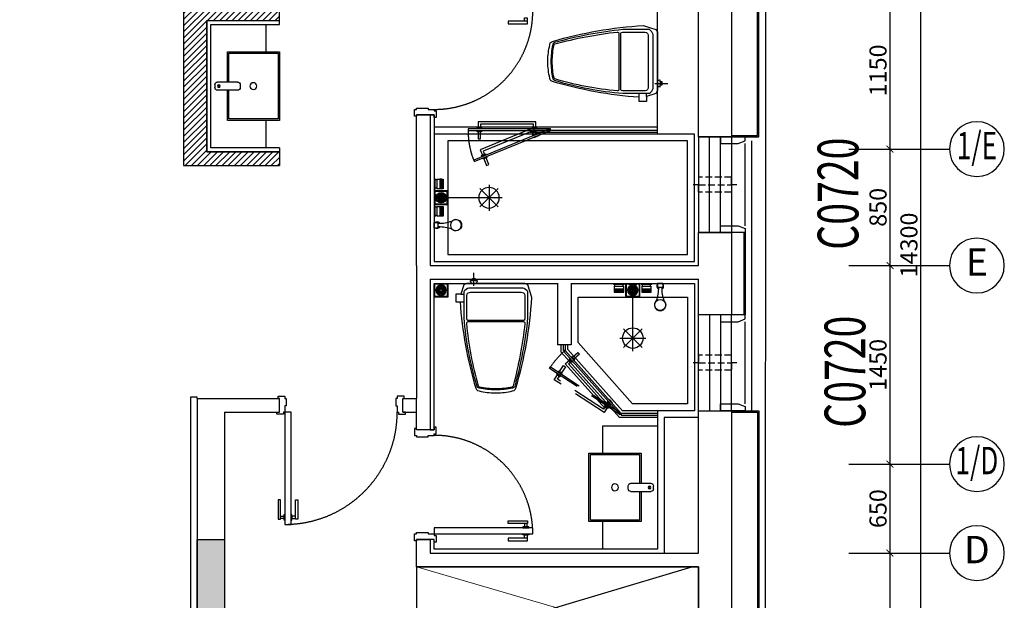
# Model space of a CAD drawing. Units: millimetres. Extents: x 74604 to 152110, y 98995 to 121566.
# Drawn here: x 84034 to 91223, y 109731 to 113970 of the extents above; entities that cross this region are included whole.
import ezdxf
from ezdxf.enums import TextEntityAlignment as Align

# ---------------------------------------------------------------- set-up
doc = ezdxf.new("R2010")
doc.units = ezdxf.units.MM
doc.header["$LTSCALE"] = 1000
doc.header["$PDMODE"] = 34
doc.linetypes.add('DASH', pattern=[0.35, 0.25, -0.1])
doc.linetypes.add('DASHED', pattern=[0.75, 0.5, -0.25])
doc.layers.get('0').update_dxf_attribs({"lineweight": 13})
doc.layers.get('Defpoints').update_dxf_attribs({"lineweight": 13})
for name, color, linetype in [('-铝板1', 7, 'Continuous'), ('-铝板2', 7, 'Continuous'), ('A-土建墙（含管井、立管）', 7, 'Continuous'), ('A-土建柱填充', 7, 'Continuous'), ('A-新隔墙', 7, 'Continuous'), ('A-窗', 7, 'Continuous'), ('A-轴号', 7, 'Continuous'), ('P-完成面', 7, 'Continuous'), ('P-平面高差', 7, 'Continuous'), ('P-洁具及配件（地坪图不显示）', 7, 'Continuous'), ('P-洁具及配件（地坪图显示）', 7, 'Continuous'), ('P-活动家具', 7, 'Continuous'), ('P-门', 7, 'Continuous'), ('P-门套', 7, 'Continuous'), ('W-尺寸', 7, 'Continuous'), ('WINDOW_TEXT', 7, 'Continuous'), ('空调洞', 7, 'Continuous'), ('银灰色铝板', 7, 'Continuous')]:
    doc.layers.add(name, color=color, linetype=linetype)
doc.layers.add('G-WALL', color=7, linetype='Continuous', lineweight=0)
doc.styles.add('_TCH_WINDOW', font='SIMPLEX', dxfattribs={"height": 3.5, "bigfont": 'GBCBIG'})
doc.styles.add('DIM', font='txt')
doc.styles.add('NAME-1', font='黑体.ttf')
doc.dimstyles.new('1-50', dxfattribs={"dimscale": 50, "dimtxt": 2.5, "dimasz": 1, "dimexe": 1, "dimexo": 1, "dimgap": 0.5, "dimtad": 1, "dimdec": 0, "dimzin": 0, "dimdsep": 46, "dimtxsty": 'DIM', "dimblk": 'ARCHTICK', "dimcen": 0.1, "dimclrd": 5, "dimclre": 5, "dimclrt": 35, "dimadec": 0, "dimazin": 3, "dimtfac": 1, "dimtdec": 0, "dimtix": 1, "dimtmove": 2, "dimatfit": 3, "dimldrblk": 'ARCHTICK', "dimfxl": 7, "dimfxlon": 1, "dimtolj": 1, "dimtzin": 0, "dimarcsym": 0})

# ---------------------------------------------------------------- blocks, each defined once
blk = doc.blocks.new('2#3#标准层改户型后', base_point=(1250842.8, -51175))
at = {"layer": 'A-土建柱填充'}
h = blk.add_hatch(color=256, dxfattribs=at)
h.dxf.hatch_style = 1
h.paths.add_polyline_path([(1254782.8, -49935), (1255442.8, -49935), (1255442.8, -49735), (1254742.8, -49735), (1254742.8, -46635), (1254542.8, -46635), (1254542.8, -50935), (1254042.8, -50935), (1254042.8, -51175), (1254782.8, -51175)])
blk.add_lwpolyline([(1254782.8, -49935), (1255442.8, -49935), (1255442.8, -49735), (1254742.8, -49735), (1254742.8, -46635), (1254542.8, -46635), (1254542.8, -50935), (1254042.8, -50935), (1254042.8, -51175), (1254782.8, -51175)], close=True, dxfattribs=at)
blk = doc.blocks.new('DR5I3IO')
blk.add_lwpolyline([(60, 50), (40, 100), (10, 100), (10, 50), (10, -80), (60, -80), (60, 50)])
blk = doc.blocks.new('_ArchTick')
at = {"color": 0, "linetype": 'ByBlock', "const_width": 0.15}
blk.add_lwpolyline([(-0.5, -0.5), (0.5, 0.5)], dxfattribs=at)
blk = doc.blocks.new('*D1518')
at = {"layer": 'Defpoints', "color": 0, "transparency": 16777216}
for p in [(90463.9, 119475.4), (90614.1, 119475.4), (90463.9, 105175.4)]:
    blk.add_point(p, dxfattribs=at)
at = {"layer": 'W-尺寸', "color": 5, "lineweight": -2, "transparency": 16777216}
for p, q in [((90513.9, 119475.4), (90664.1, 119475.4)), ((90614.1, 105175.4), (90614.1, 119475.4)), ((90513.9, 105175.4), (90664.1, 105175.4))]:
    blk.add_line(p, q, dxfattribs=at)
at = {"layer": 'W-尺寸', "color": 5, "lineweight": -2, "transparency": 16777216, "xscale": 50, "yscale": 50, "zscale": 50}
for p, rotation in [((90614.1, 119475.4), 90), ((90614.1, 105175.4), 270)]:
    blk.add_blockref('_ArchTick', p, dxfattribs=dict(at, rotation=rotation))
at = {"layer": 'W-尺寸', "color": 35, "transparency": 16777216, "insert": (90526.6, 112325.4), "char_height": 125, "attachment_point": 5, "rotation": 90, "style": 'DIM'}
blk.add_mtext('\\A1;14300', dxfattribs=at)
blk = doc.blocks.new('*D1521')
at = {"layer": 'Defpoints', "color": 0, "transparency": 16777216}
for p in [(90038.6, 110075.4), (90388.4, 110075.4), (90038.6, 106975.4)]:
    blk.add_point(p, dxfattribs=at)
at = {"layer": 'W-尺寸', "color": 5, "lineweight": -2, "transparency": 16777216}
for p, q in [((90088.6, 110075.4), (90438.4, 110075.4)), ((90388.4, 106975.4), (90388.4, 110075.4)), ((90088.6, 106975.4), (90438.4, 106975.4))]:
    blk.add_line(p, q, dxfattribs=at)
at = {"layer": 'W-尺寸', "color": 5, "lineweight": -2, "transparency": 16777216, "xscale": 50, "yscale": 50, "zscale": 50}
for p, rotation in [((90388.4, 110075.4), 90), ((90388.4, 106975.4), 270)]:
    blk.add_blockref('_ArchTick', p, dxfattribs=dict(at, rotation=rotation))
at = {"layer": 'W-尺寸', "color": 35, "transparency": 16777216, "insert": (90300.9, 108525.4), "char_height": 125, "attachment_point": 5, "rotation": 90, "style": 'DIM'}
blk.add_mtext('\\A1;3100', dxfattribs=at)
blk = doc.blocks.new('*D1522')
at = {"layer": 'Defpoints', "color": 0, "transparency": 16777216}
for p in [(90038.6, 110725.4), (90388.4, 110725.4), (90038.6, 110075.4)]:
    blk.add_point(p, dxfattribs=at)
at = {"layer": 'W-尺寸', "color": 5, "lineweight": -2, "transparency": 16777216}
for p, q in [((90088.6, 110725.4), (90438.4, 110725.4)), ((90388.4, 110075.4), (90388.4, 110725.4)), ((90088.6, 110075.4), (90438.4, 110075.4))]:
    blk.add_line(p, q, dxfattribs=at)
at = {"layer": 'W-尺寸', "color": 5, "lineweight": -2, "transparency": 16777216, "xscale": 50, "yscale": 50, "zscale": 50}
for p, rotation in [((90388.4, 110725.4), 90), ((90388.4, 110075.4), 270)]:
    blk.add_blockref('_ArchTick', p, dxfattribs=dict(at, rotation=rotation))
at = {"layer": 'W-尺寸', "color": 35, "transparency": 16777216, "insert": (90300.9, 110400.4), "char_height": 125, "attachment_point": 5, "rotation": 90, "style": 'DIM'}
blk.add_mtext('\\A1;650', dxfattribs=at)
blk = doc.blocks.new('*D1523')
at = {"layer": 'Defpoints', "color": 0, "transparency": 16777216}
for p in [(90038.6, 112175.4), (90388.4, 112175.4), (90038.6, 110725.4)]:
    blk.add_point(p, dxfattribs=at)
at = {"layer": 'W-尺寸', "color": 5, "lineweight": -2, "transparency": 16777216}
for p, q in [((90088.6, 112175.4), (90438.4, 112175.4)), ((90388.4, 110725.4), (90388.4, 112175.4)), ((90088.6, 110725.4), (90438.4, 110725.4))]:
    blk.add_line(p, q, dxfattribs=at)
at = {"layer": 'W-尺寸', "color": 5, "lineweight": -2, "transparency": 16777216, "xscale": 50, "yscale": 50, "zscale": 50}
for p, rotation in [((90388.4, 112175.4), 90), ((90388.4, 110725.4), 270)]:
    blk.add_blockref('_ArchTick', p, dxfattribs=dict(at, rotation=rotation))
at = {"layer": 'W-尺寸', "color": 35, "transparency": 16777216, "insert": (90300.9, 111450.4), "char_height": 125, "attachment_point": 5, "rotation": 90, "style": 'DIM'}
blk.add_mtext('\\A1;1450', dxfattribs=at)
blk = doc.blocks.new('*D1524')
at = {"layer": 'Defpoints', "color": 0, "transparency": 16777216}
for p in [(90038.6, 113025.4), (90388.4, 113025.4), (90038.6, 112175.4)]:
    blk.add_point(p, dxfattribs=at)
at = {"layer": 'W-尺寸', "color": 5, "lineweight": -2, "transparency": 16777216}
for p, q in [((90088.6, 113025.4), (90438.4, 113025.4)), ((90388.4, 112175.4), (90388.4, 113025.4)), ((90088.6, 112175.4), (90438.4, 112175.4))]:
    blk.add_line(p, q, dxfattribs=at)
at = {"layer": 'W-尺寸', "color": 5, "lineweight": -2, "transparency": 16777216, "xscale": 50, "yscale": 50, "zscale": 50}
for p, rotation in [((90388.4, 113025.4), 90), ((90388.4, 112175.4), 270)]:
    blk.add_blockref('_ArchTick', p, dxfattribs=dict(at, rotation=rotation))
at = {"layer": 'W-尺寸', "color": 35, "transparency": 16777216, "insert": (90300.9, 112600.4), "char_height": 125, "attachment_point": 5, "rotation": 90, "style": 'DIM'}
blk.add_mtext('\\A1;850', dxfattribs=at)
blk = doc.blocks.new('*D1525')
at = {"layer": 'Defpoints', "color": 0, "transparency": 16777216}
for p in [(90038.6, 114175.4), (90388.4, 114175.4), (90038.6, 113025.4)]:
    blk.add_point(p, dxfattribs=at)
at = {"layer": 'W-尺寸', "color": 5, "lineweight": -2, "transparency": 16777216}
for p, q in [((90088.6, 114175.4), (90438.4, 114175.4)), ((90388.4, 113025.4), (90388.4, 114175.4)), ((90088.6, 113025.4), (90438.4, 113025.4))]:
    blk.add_line(p, q, dxfattribs=at)
at = {"layer": 'W-尺寸', "color": 5, "lineweight": -2, "transparency": 16777216, "xscale": 50, "yscale": 50, "zscale": 50}
for p, rotation in [((90388.4, 114175.4), 90), ((90388.4, 113025.4), 270)]:
    blk.add_blockref('_ArchTick', p, dxfattribs=dict(at, rotation=rotation))
at = {"layer": 'W-尺寸', "color": 35, "transparency": 16777216, "insert": (90300.9, 113600.4), "char_height": 125, "attachment_point": 5, "rotation": 90, "style": 'DIM'}
blk.add_mtext('\\A1;1150', dxfattribs=at)
blk = doc.blocks.new('$WINLIB2D$00000001')
at = {"color": 0}
for points in [[(-0.5, 0.5), (-0.5, -0.5)], [(-0.5, 0.5), (0.5, 0.5)], [(0.5, -0.5), (0.5, 0.5)], [(0.5, 0.167), (-0.5, 0.167)], [(0.5, -0.167), (-0.5, -0.167)], [(-0.5, -0.5), (0.5, -0.5)]]:
    blk.add_lwpolyline(points, dxfattribs=at)
blk = doc.blocks.new('轴号')
at = {"color": 4}
blk.add_circle((4, 0), 4, dxfattribs=at)
at = {"color": 2, "style": 'NAME-1'}
blk.add_attdef('1', text='', height=4, dxfattribs=at).set_placement((4, 0), align=Align.MIDDLE)
blk = doc.blocks.new('LHS-P01')
h = blk.add_hatch()
h.set_pattern_fill('_USER,_O', color=251, scale=5, pattern_type=0)
h.set_pattern_definition([(0, (-163122.16, -44274.9574), (0, 5), [])])
h.paths.add_polyline_path([(-55, 65), (-40, 65), (-40, 135), (-55, 135)])
h = blk.add_hatch()
h.set_pattern_fill('_USER,_O', color=251, scale=5, pattern_type=0)
h.set_pattern_definition([(0, (-163122.16, -44474.9574), (0, 5), [])])
h.paths.add_polyline_path([(-55, -135), (-40, -135), (-40, -65), (-55, -65)])
at = {"color": 251, "ltscale": 0.1}
for p, q in [((-400, 95), (-400, -95)), ((-332.8, -67.2), (-467.2, 67.2)), ((-467.2, -67.2), (-332.8, 67.2))]:
    blk.add_line(p, q, dxfattribs=at)
for p, q in [((-65, 135), (-65, 65)), ((-20, 135), (-65, 135)), ((-20, 135), (-20, 65)), ((-20, 130), (-5, 130)), ((-5, 140), (0, 140)), ((-5, 140), (-5, 60)), ((-65, 65), (-20, 65)), ((-5, 20), (-55, 20)), ((-55, 20), (-55, -20)), ((-20, 70), (-5, 70)), ((-5, 60), (0, 60)), ((-5, 30), (0, 30)), ((-5, 30), (-5, -30)), ((-65, -65), (-65, -135)), ((-20, -65), (-65, -65)), ((-5, -20), (-55, -20)), ((-20, -65), (-20, -135)), ((-20, -70), (-5, -70)), ((-5, -30), (0, -30)), ((-5, -60), (0, -60)), ((-5, -60), (-5, -140)), ((-65, -135), (-20, -135)), ((-20, -130), (-5, -130)), ((-5, -140), (0, -140)), ((0, -220), (0, -180))]:
    blk.add_line(p, q)
at = {"color": 251}
for p, q in [((-55, 135), (-55, 65)), ((-40, 135), (-40, 65)), ((-55, -65), (-55, -135)), ((-40, -65), (-40, -135)), ((-30, -220), (-30, -180)), ((0, -180), (-30, -180)), ((0, -220), (-30, -220))]:
    blk.add_line(p, q, dxfattribs=at)
at = {"ltscale": 0.1}
blk.add_line((-495, 0), (0, 0), dxfattribs=at)
at = {"color": 251}
blk.add_lwpolyline([(-55, 2.5), (-55, -2.5), (-25, -2.5), (-25, 2.5)], close=True, dxfattribs=at)
blk.add_lwpolyline([(-30, -187, -0.07598), (-127.6, -171, 2.49511), (-127.6, -229, -0.07598), (-30, -213)], format="xyb")
at = {"ltscale": 0.1}
blk.add_circle((-400, 0), 75, dxfattribs=at)
at = {"color": 251}
blk.add_circle((-158, -200), 40, dxfattribs=at)
for start, end in [(53.1301, 147.92733), (212.07267, 306.8699)]:
    blk.add_arc((-20, -200), 25, start, end)
blk = doc.blocks.new('A$C16732B81')
at = {"layer": 'P-洁具及配件（地坪图显示）'}
for p, q in [((-480, -194), (-480, -48.6)), ((-460, -28.6), (-440, -28.6)), ((-420, -194), (-420, -48.6)), ((-460, -214), (-440, -214))]:
    blk.add_line(p, q, dxfattribs=at)
for points in [[(-200, -400), (0, -400), (0, 0), (-900, 0), (-900, -400), (-700, -400)], [(-480, -120), (-700, -120), (-700, -500), (-200, -500), (-200, -120), (-420, -120)], [(-480, -130), (-690, -130), (-690, -490), (-210, -490), (-210, -130), (-420, -130)]]:
    blk.add_lwpolyline(points, dxfattribs=at)
for centre, radius in [((-450, -58.6), 10), ((-450, -58.6), 5), ((-450, -310), 25)]:
    blk.add_circle(centre, radius, dxfattribs=at)
for centre, start, end in [((-460, -48.6), 90, 180), ((-440, -48.6), 0, 90), ((-460, -194), 180, 270), ((-440, -194), 270, 0)]:
    blk.add_arc(centre, 20, start, end, dxfattribs=at)
blk = doc.blocks.new('A$C38F8253B')
at = {"color": 251}
for p, q in [((-160, -19.1), (-160, 76.7)), ((-149.8, 20), (-170.2, 20)), ((-150, 23.3), (-170, 25)), ((-149.8, 31.5), (-169.9, 31.7)), ((-149.9, 29.5), (-169.9, 29.7)), ((-169.9, 28), (-149.6, 26.9)), ((-150.2, 21.1), (-169.5, 21.5)), ((-261.4, -134.5), (-232.2, -134.5)), ((-254.7, -79.5), (-232.2, -79.5))]:
    blk.add_line(p, q, dxfattribs=at)
blk.add_lwpolyline([(233.5, -11.1), (212.8, 0), (0, 0), (-212.8, 0), (-233.5, -11.1), (-254.7, -79.5), (-292.2, -79.5), (-292.2, -134.5), (-261.4, -134.5, 0.055284), (-146.1, -766.6, 0.172572), (-135, -782.5, 0.053902), (-20.6, -800), (0, -800), (20.6, -800, 0.053902), (135, -782.5, 0.172572), (146.1, -766.6, 0.05795), (262, -103.3)], format="xyb", close=True)
for points in [[(-173.4, 0, -0.281434), (-184.3, 20), (-184.3, 20), (-170.2, 20), (-170.2, 34.1), (-149.8, 34.1), (-149.8, 20), (-135.7, 20, -0.281434), (-146.6, 0)], [(-232.2, -59.2, -0.209294), (-196.8, -32.4), (196.8, -32.4, -0.209294), (232.2, -59.2), (232.2, -251.8, -0.043144), (137.6, -751.1, -0.266533), (122.6, -764.5, -0.055623), (0, -778, -0.055623), (-122.6, -764.5, -0.264903), (-137.5, -751.2, -0.053683), (-232.2, -251.7), (-232.2, -59.2)]]:
    blk.add_lwpolyline(points, format="xyb", dxfattribs=at)
for points in [[(-215, -256.4, 0.359288), (-205.5, -268), (205.5, -268, 0.359288), (215, -256.4), (215, -89.6, 0.367505), (184.9, -67.1), (-184.9, -67.1, 0.367505), (-215, -89.6)], [(-120.5, -754.7, 0.055659), (0, -768, 0.055659), (120.5, -754.7, 0.262781), (128, -748.1, 0.039522), (214.9, -293.3, 0.448495), (205, -282.1), (-205, -282.1, 0.443207), (-215, -293.1, 0.049237), (-128, -748.1, 0.262781)]]:
    blk.add_lwpolyline(points, format="xyb", close=True, dxfattribs=at)
blk = doc.blocks.new('A$C7B681CE3')
for points in [[(542.9, 20), (542.9, 72), (525.7, 72), (525.7, 20)], [(107.1, -8), (107.1, -51.5), (542.9, -51.5), (542.9, -8)], [(124.3, -8), (124.3, -34.3), (525.7, -34.3), (525.7, -8)]]:
    blk.add_lwpolyline(points)
at = {"color": 251, "linetype": 'DASHED', "ltscale": 0.5}
for points in [[(-1.6, 0.2), (593.5, -159.2), (596.6, -147.6), (1.6, 11.8)], [(125, -33.7), (122.9, -41.5), (93.4, -33.6), (95.5, -25.8)], [(129.1, -18.2), (128.1, -22.1), (98.6, -14.2), (99.6, -10.3)], [(529.3, -142), (527.2, -149.8), (497.7, -141.9), (499.8, -134.1)], [(534.5, -122.7), (532.4, -130.4), (502.9, -122.5), (505, -114.8)]]:
    blk.add_lwpolyline(points, close=True, dxfattribs=at)
for points in [[(0, 0), (615.7, 0), (615.7, 12), (0, 12)], [(131, 16), (131, 12), (100.4, 12), (100.4, 16)], [(549.6, 20), (549.6, 12), (519, 12), (519, 20)], [(131, 0), (131, -8), (100.4, -8), (100.4, 0)], [(549.6, 0), (549.6, -8), (519, -8), (519, 0)]]:
    blk.add_lwpolyline(points, close=True)
at = {"color": 251, "linetype": 'DASHED'}
for points in [[(519, 16), (549.6, 16)], [(100.4, -4), (131, -4)], [(107.1, -8), (124.3, -8)], [(519, -4), (549.6, -4)], [(542.9, -8), (525.7, -8)]]:
    blk.add_lwpolyline(points, dxfattribs=at)
at = {"color": 251, "linetype": 'DASHED', "ltscale": 0.5}
for points in [[(99.8, -35.3), (88.6, -77.2), (509.5, -190), (520.7, -148.1)], [(94.4, -29.7), (123.9, -37.6)], [(99.8, -35.3), (116.4, -39.7)], [(116.4, -39.7), (109.6, -65.1), (497.4, -169), (504.2, -143.6)], [(528, -120.9), (541.4, -70.8), (524.9, -66.3), (511.4, -116.5)], [(498.7, -138), (528.3, -145.9)], [(503.9, -118.7), (533.4, -126.6)], [(520.7, -148.1), (504.2, -143.6)]]:
    blk.add_lwpolyline(points, dxfattribs=at)
blk.add_arc((32.5, 0.5), 583.2, 344.70499, 0.54232, dxfattribs=at)
blk = doc.blocks.new('地漏-01')
at = {"color": 251}
for p, q in [((-10, 0), (-40, 0)), ((-9.5, 3.1), (-38, 12.4)), ((-8.1, 5.9), (-32.4, 23.5)), ((-5.9, 8.1), (-23.5, 32.4)), ((-3.1, 9.5), (-12.4, 38)), ((0, 10), (0, 40)), ((3.1, 9.5), (12.4, 38)), ((5.9, 8.1), (23.5, 32.4)), ((8.1, 5.9), (32.4, 23.5)), ((9.5, 3.1), (38, 12.4)), ((10, 0), (40, 0)), ((-9.5, -3.1), (-38, -12.4)), ((-8.1, -5.9), (-32.4, -23.5)), ((-5.9, -8.1), (-23.5, -32.4)), ((-3.1, -9.5), (-12.4, -38)), ((0, -10), (0, -40)), ((3.1, -9.5), (12.4, -38)), ((5.9, -8.1), (23.5, -32.4)), ((8.1, -5.9), (32.4, -23.5)), ((9.5, -3.1), (38, -12.4))]:
    blk.add_line(p, q, dxfattribs=at)
blk.add_lwpolyline([(-55, -55), (55, -55), (55, 55), (-55, 55)], close=True)
blk.add_lwpolyline([(-50, -50), (50, -50), (50, 50), (-50, 50)], close=True, dxfattribs=at)
blk.add_circle((0, 0), 42)
for radius in [40, 10]:
    blk.add_circle((0, 0), radius, dxfattribs=at)
blk = doc.blocks.new('YM1')
for points in [[(600, 0), (0, 0), (0, -12), (600, -12)], [(66.1, 0), (66.1, 8), (96.6, 8), (96.6, 0)], [(469, 0), (469, 8), (499.6, 8), (499.6, 0)], [(66.1, -20), (66.1, -12), (96.6, -12), (96.6, -20)], [(469, -16), (469, -12), (499.6, -12), (499.6, -16)]]:
    blk.add_lwpolyline(points, close=True)
at = {"color": 251, "linetype": 'DASH', "ltscale": 10}
for points in [[(595.5, 0.4), (40.1, -226.6), (44.6, -237.7), (600, -10.7)], [(474.2, -49.1), (471.2, -41.7), (499.5, -30.1), (502.5, -37.6)], [(480.3, -64), (478.8, -60.2), (507, -48.7), (508.6, -52.4)], [(101.2, -201.6), (98.2, -194.2), (126.5, -182.6), (129.5, -190)], [(108.8, -220.2), (105.8, -212.7), (134.1, -201.1), (137.1, -208.6)]]:
    blk.add_lwpolyline(points, close=True, dxfattribs=at)
at = {"color": 251, "linetype": 'DASHED'}
for points in [[(96.6, 4), (66.1, 4)], [(72.8, 8), (89.9, 8)], [(499.6, 4), (469, 4)], [(492.9, 8), (475.7, 8)], [(96.6, -16), (66.1, -16)]]:
    blk.add_lwpolyline(points, dxfattribs=at)
for points in [[(492.9, 8), (492.9, 51.5), (72.8, 51.5), (72.8, 8)], [(475.7, 8), (475.7, 34.3), (89.9, 34.3), (89.9, 8)], [(72.8, -20), (72.8, -72), (89.9, -72), (89.9, -20)]]:
    blk.add_lwpolyline(points)
at = {"color": 251, "linetype": 'DASH', "ltscale": 10}
for points in [[(493.2, -32.7), (476.8, 7.5), (88, -151.4), (104.4, -191.6)], [(477.4, -39.2), (467.4, -14.8), (110.3, -160.8), (120.3, -185.1)], [(501, -33.9), (472.7, -45.4)], [(493.2, -32.7), (477.4, -39.2)], [(128, -186.3), (99.7, -197.9)], [(104.4, -191.6), (120.3, -185.1)], [(135.6, -204.9), (107.3, -216.4)], [(115, -217.6), (134.7, -265.7), (150.6, -259.2), (130.9, -211.1)]]:
    blk.add_lwpolyline(points, dxfattribs=at)
blk.add_arc((554.7, -19.5), 554.8, 179.22848, 202.54403, dxfattribs=at)
blk = doc.blocks.new('RHTHYTRJH4RJ')
at = {"color": 0}
blk.add_line((1030, 0), (-1030, 600), dxfattribs=at)
at = {"layer": 'P-活动家具', "color": 0}
blk.add_line((-1030, 0), (980, 600), dxfattribs=at)
blk.add_lwpolyline([(-1030, 0), (1030, 0), (1030, 600), (-1030, 600)], close=True, dxfattribs=at)

msp = doc.modelspace()

# ---------------------------------------------------------------- hatches: boundary and pattern name
at = {"layer": 'A-新隔墙'}
h = msp.add_hatch(dxfattribs=at)
h.set_pattern_fill('ANSI31', scale=10)
h.set_pattern_definition([(45, (80178.367, 112331.073), (-22.45064, 22.45064), [])])
h.paths.add_polyline_path([(81610.6, 115165.4), (80970.6, 115165.4), (80970.6, 115065.4), (81610.6, 115065.4)])
h.paths.add_polyline_path([(85730.6, 115165.4), (84890.6, 115165.4), (84890.6, 115065.4), (85730.6, 115065.4)])
h.paths.add_polyline_path([(85930.6, 114175.4), (85730.6, 114175.4), (85730.6, 114065.4), (85230.6, 114065.4), (85230.6, 112905.4), (85930.6, 112905.4), (85930.6, 113005.4), (85400.5, 113005.4), (85400.5, 113965.4), (85930.6, 113965.4)])
h.paths.add_polyline_path([(85360.5, 113005.4), (85599.7, 113005.4)], flags=16)
h.paths.add_polyline_path([(85711, 113005.4), (85950.2, 113005.4)])

# ---------------------------------------------------------------- linework, layer by layer
at = {"layer": '-铝板1', "color": 7}
msp.add_lwpolyline([(76330.6, 104785.4), (89480.6, 104785.4), (89481.4, 118165.4), (83680.6, 118165.4), (83680.6, 119865.4), (80430.6, 119865.4)], dxfattribs=at)
at = {"layer": '-铝板2', "color": 7}
for points in [[(89380.6, 112415.4), (89380.6, 113085.4)], [(89330.6, 112465.4), (89330.6, 113065.4)], [(89330.6, 111815.4), (89330.6, 112415.4)], [(89380.6, 111115.4), (89380.5, 112415.4)], [(89380.6, 111865.4), (89380.6, 111865.5)], [(89380.5, 111115.4), (89380.6, 111815.4)], [(89330.6, 111165.4), (89330.6, 111765.4)]]:
    msp.add_lwpolyline(points, dxfattribs=at)
at = {"layer": 'A-土建墙（含管井、立管）', "color": 7}
for p, q in [((89230.6, 114275.3), (89230.6, 113115.4)), ((88990.6, 113115.4), (88990.6, 114175.4)), ((86930.6, 112175.3), (86930.6, 113275.4)), ((86930.6, 113275.4), (87030.6, 113275.4)), ((87030.6, 113275.4), (87030.6, 112175.4)), ((89230.6, 113115.4), (88990.6, 113115.4)), ((88990.6, 112175.4), (88990.6, 112415.4)), ((88990.6, 112415.4), (89230.6, 112415.4)), ((89230.6, 112415.4), (89230.6, 112175.3)), ((86930.6, 112175.3), (86930.6, 111205.4)), ((87030.6, 112175.4), (88990.6, 112175.4)), ((89230.6, 112175.3), (89230.6, 111815.4)), ((87030.6, 112075.4), (87030.6, 111205.4)), ((87030.6, 112075.4), (88990.6, 112075.4)), ((88990.6, 111815.4), (88990.6, 112075.4)), ((89230.6, 111815.4), (88990.6, 111815.4)), ((85330.6, 111205.4), (85930.6, 111205.4)), ((85330.6, 111205.4), (85330.6, 107075.3)), ((85930.6, 111105.4), (85930.6, 111205.4)), ((86830.6, 111205.4), (86930.6, 111205.4)), ((86830.6, 111105.4), (86830.6, 111205.4)), ((86930.6, 110975.4), (86930.6, 111205.4)), ((87030.6, 111205.4), (87030.6, 110975.4)), ((85530.6, 111105.4), (85930.6, 111105.4)), ((85530.6, 111105.4), (85530.6, 106875.3)), ((86830.6, 111105.4), (86930.6, 111105.4)), ((88990.6, 110075.4), (88990.6, 111115.4)), ((88990.6, 111115.4), (89230.6, 111115.4)), ((89230.6, 111115.4), (89230.6, 110075.3)), ((87030.6, 110975.4), (86930.6, 110975.4)), ((86930.6, 109975.4), (86930.6, 110175.4)), ((86930.6, 110175.4), (87030.6, 110175.4)), ((87030.6, 110175.4), (87030.6, 110075.4)), ((87030.6, 110075.4), (88990.6, 110075.4)), ((89230.6, 110075.3), (89230.6, 105775.3)), ((86930.6, 109975.4), (88990.6, 109975.4)), ((88990.6, 109975.4), (88990.6, 105875.3))]:
    msp.add_line(p, q, dxfattribs=at)
at = {"layer": 'A-新隔墙', "color": 7}
for p, q in [((85930.6, 113965.4), (85930.6, 114175.4)), ((85230.6, 114065.4), (85230.6, 112905.4)), ((85400.5, 113965.4), (85400.5, 113005.4)), ((85400.5, 113965.4), (85930.6, 113965.4)), ((85400.5, 113005.4), (85930.6, 113005.4)), ((85930.6, 113005.4), (85930.6, 112905.4)), ((85230.6, 112905.4), (85930.6, 112905.4))]:
    msp.add_line(p, q, dxfattribs=at)
at = {"layer": 'A-轴号', "color": 7}
for p, q in [((90172.7, 113025.4), (90822.9, 113025.4)), ((90172.7, 112175.4), (90822.9, 112175.4)), ((90172.7, 110725.4), (90822.9, 110725.4)), ((90172.7, 110075.4), (90822.9, 110075.4))]:
    msp.add_line(p, q, dxfattribs=at)
at = {"layer": 'P-完成面', "color": 7}
for p, q in [((85930.6, 113935.4), (85930.6, 113965.4)), ((85930.6, 113035.4), (85930.6, 113005.4)), ((87960.6, 112045.5), (87960.6, 111595.4)), ((88060.6, 112045.5), (88060.6, 111595.4)), ((88060.6, 111595.4), (87960.6, 111595.4))]:
    msp.add_line(p, q, dxfattribs=at)
for points in [[(87030.6, 113275.4), (87060.6, 113275.4), (87060.6, 112205.4), (88960.6, 112205.4), (88960.6, 113135.4), (88690.6, 113135.4), (88690.6, 114145.4), (87060.6, 114145.4), (87060.6, 114075.4), (87030.6, 114075.4)], [(85930.6, 113005.4), (85400.5, 113005.4), (85400.5, 113965.4), (85930.6, 113965.4)], [(85930.6, 113035.4), (85430.5, 113035.4), (85430.5, 113935.4), (85930.6, 113935.4)], [(87030.6, 110975.4), (87060.6, 110975.4), (87060.6, 112045.4), (87960.6, 112045.4)], [(88060.6, 112045.4), (88960.6, 112045.4), (88960.6, 111115.4), (88690.6, 111115.4), (88690.6, 110105.4), (87060.6, 110105.4), (87060.6, 110175.4), (87030.6, 110175.4)], [(85330.6, 111205.4), (85330.6, 111215.4), (85280.6, 111215.4), (85280.6, 107105.3)]]:
    msp.add_lwpolyline(points, dxfattribs=at)
at = {"layer": 'P-平面高差', "color": 7}
msp.add_line((88690.6, 113185.4), (87060.6, 113185.4), dxfattribs=at)
for points in [[(87060.6, 112205.4), (88960.6, 112205.4), (88960.6, 113135.4), (87060.6, 113135.4)], [(87160.6, 112255.4), (88910.6, 112255.4), (88910.6, 113085.4), (87160.6, 113085.4)], [(88110.6, 111945.4), (88910.6, 111945.4), (88910.6, 111165.4), (88509.1, 111165.4), (88110.6, 111614.4)]]:
    msp.add_lwpolyline(points, close=True, dxfattribs=at)
for points in [[(88690.6, 111065.4), (88413.5, 111065.4), (87986.6, 111542.6), (87986.6, 111595.4)], [(88690.6, 111115.4), (88434.2, 111115.4), (88036.6, 111563.3), (88036.6, 111595.4)]]:
    msp.add_lwpolyline(points, dxfattribs=at)
at = {"layer": 'P-洁具及配件（地坪图显示）', "color": 7}
msp.add_lwpolyline([(87760.6, 113148.4), (88690.6, 113148.4), (88690.6, 113160.4), (87760.6, 113160.4)], close=True, dxfattribs=at)
for points in [[(88016.6, 111595.4), (88016.6, 111555), (88004.6, 111555), (88004.6, 111595.4)], [(88690.6, 111095.4), (88426.2, 111095.4), (88426.2, 111083.4), (88690.6, 111083.4)], [(88990.6, 111065.4), (88740.6, 111065.4), (88740.6, 110075.3)]]:
    msp.add_lwpolyline(points, dxfattribs=at)
at = {"layer": 'P-门', "color": 7}
for points in [[(87742.9, 113958.9), (87600.2, 113958.9), (87600.2, 113940.4), (87742.9, 113940.4)], [(87720.2, 113984.5), (87738.2, 113984.5), (87738.2, 113958.9), (87720.2, 113958.9)], [(86015.6, 111105.4), (85970.6, 111105.4), (85970.6, 110285.4), (86015.6, 110285.4)], [(85939.1, 110323.1), (85939.1, 110465.7), (85920.6, 110465.7), (85920.6, 110323.1)], [(86047.1, 110323.1), (86047.1, 110465.7), (86065.6, 110465.7), (86065.6, 110323.1)], [(85970.6, 110358.1), (85970.6, 110315.4), (85964.6, 110315.4), (85964.6, 110358.1)], [(86015.6, 110358.1), (86015.6, 110315.4), (86021.5, 110315.4), (86021.5, 110358.1)], [(85964.6, 110345.8), (85964.6, 110327.7), (85939.1, 110327.7), (85939.1, 110345.8)], [(86021.5, 110345.8), (86021.5, 110327.7), (86047.1, 110327.7), (86047.1, 110345.8)], [(87742.9, 110291.9), (87600.2, 110291.9), (87600.2, 110310.4), (87742.9, 110310.4)], [(87720.2, 110266.3), (87738.2, 110266.3), (87738.2, 110291.9), (87720.2, 110291.9)], [(87060.6, 110260.4), (87060.6, 110215.4), (87780.6, 110215.4), (87780.6, 110260.4)], [(87707.8, 110260.4), (87750.6, 110260.4), (87750.6, 110266.3), (87707.8, 110266.3)], [(87707.8, 110215.4), (87750.6, 110215.4), (87750.6, 110209.5), (87707.8, 110209.5)], [(87720.2, 110209.5), (87738.2, 110209.5), (87738.2, 110183.9), (87720.2, 110183.9)], [(87742.9, 110183.9), (87600.2, 110183.9), (87600.2, 110165.4), (87742.9, 110165.4)]]:
    msp.add_lwpolyline(points, close=True, dxfattribs=at)
at = {"layer": 'P-门', "color": 7, "linetype": 'DASH', "ltscale": 15}
for centre, radius, start, end in [((87060.6, 114035.4), 720, 270, 0), ((85970.6, 111105.4), 820, 270, 0), ((87060.6, 110215.4), 720, 0, 90)]:
    msp.add_arc(centre, radius, start, end, dxfattribs=at)
at = {"layer": 'P-门套', "color": 7}
for points in [[(86930.6, 113265.4), (86915.6, 113265.4), (86915.6, 113315.4), (86930.6, 113315.4), (86930.6, 113325.4), (87015.6, 113325.4), (87015.6, 113315.4), (87060.6, 113315.4), (87060.6, 113305.4), (87075.6, 113305.4), (87075.6, 113255.4), (87060.6, 113255.4), (87060.6, 113275.4), (86930.6, 113275.4)], [(85920.6, 111205.4), (85920.6, 111220.4), (85970.6, 111220.4), (85970.6, 111205.4), (85980.6, 111205.4), (85980.6, 111150.4), (85970.6, 111150.4), (85970.6, 111105.4), (85960.6, 111105.4), (85960.6, 111090.4), (85910.6, 111090.4), (85910.6, 111105.4), (85930.6, 111105.4), (85930.6, 111205.4)], [(86840.6, 111205.4), (86840.6, 111220.4), (86790.6, 111220.4), (86790.6, 111205.4), (86780.6, 111205.4), (86780.6, 111150.4), (86790.6, 111150.4), (86790.6, 111105.4), (86800.6, 111105.4), (86800.6, 111090.4), (86850.6, 111090.4), (86850.6, 111105.4), (86830.6, 111105.4), (86830.6, 111205.4)], [(86930.6, 110985.4), (86915.6, 110985.4), (86915.6, 110935.4), (86930.6, 110935.4), (86930.6, 110925.4), (87015.6, 110925.4), (87015.6, 110935.4), (87060.6, 110935.4), (87060.6, 110945.4), (87075.6, 110945.4), (87075.6, 110995.4), (87060.6, 110995.4), (87060.6, 110975.4), (86930.6, 110975.4)], [(86930.6, 110165.4), (86915.6, 110165.4), (86915.6, 110215.4), (86930.6, 110215.4), (86930.6, 110225.4), (87015.6, 110225.4), (87015.6, 110215.4), (87060.6, 110215.4), (87060.6, 110205.4), (87075.6, 110205.4), (87075.6, 110155.4), (87060.6, 110155.4), (87060.6, 110175.4), (86930.6, 110175.4)]]:
    msp.add_lwpolyline(points, close=True, dxfattribs=at)
at = {"layer": '空调洞', "color": 7, "linetype": 'DASH', "ltscale": 0.2}
for points in [[(89270.6, 112765.4), (89230.6, 112765.4), (89230.6, 112820.4), (88990.6, 112820.4), (88990.6, 112765.4), (89230.6, 112765.4), (89230.6, 112710.4), (88990.6, 112710.4), (88990.6, 112765.4), (88950.6, 112765.4)], [(89270.6, 111465.4), (89230.6, 111465.4), (89230.6, 111520.4), (88990.6, 111520.4), (88990.6, 111465.4), (89230.6, 111465.4), (89230.6, 111410.4), (88990.6, 111410.4), (88990.6, 111465.4), (88950.6, 111465.4)]]:
    msp.add_lwpolyline(points, dxfattribs=at)
at = {"layer": '银灰色铝板', "color": 7}
for points in [[(89230.6, 113115.4), (89430.6, 113115.4), (89430.6, 118115.4), (88280.6, 118115.4), (88280.6, 117915.4)], [(89230.6, 113125.4), (89420.6, 113125.4), (89420.6, 118105.4), (88290.6, 118105.4), (88290.6, 117915.4)], [(89320.6, 112415.4), (89320.6, 111815.4)], [(89330.6, 112415.4), (89330.6, 111815.4)], [(89230.6, 111115.4), (89430.6, 111115.4), (89430.6, 104835.4), (88989.6, 104835.4), (88989.6, 105035.4)], [(89230.6, 111105.4), (89420.6, 111105.4), (89420.6, 104845.4), (88999.6, 104845.4), (88999.6, 105035.4)]]:
    msp.add_lwpolyline(points, dxfattribs=at)

# ---------------------------------------------------------------- block references
at = {"layer": '-铝板1', "color": 7, "extrusion": (0, 0, -1), "xscale": -1, "zscale": -1, "rotation": 90}
for p in [(-89230.6, 113125.4), (-89230.6, 111825.4)]:
    msp.add_blockref('DR5I3IO', p, dxfattribs=at)
at = {"layer": '-铝板1', "color": 7, "xscale": -1, "rotation": 270}
for p in [(89230.6, 112405.4), (89230.6, 111105.4)]:
    msp.add_blockref('DR5I3IO', p, dxfattribs=at)
at = {"color": 7}
msp.add_blockref('RHTHYTRJH4RJ', (87960.6, 109375.4), dxfattribs=at)
at = {"layer": 'A-窗', "color": 7}
ref = msp.add_blockref('$WINLIB2D$00000001', (89110.6, 112765.4), dxfattribs=dict(at, xscale=-700, yscale=240, zscale=700, rotation=90))
ref.add_attrib('A', 'C0720', (90157.5, 112290.4), dxfattribs={"layer": 'WINDOW_TEXT', "height": 297.5, "rotation": 90, "style": '_TCH_WINDOW', "width": 0.705882})
ref = msp.add_blockref('$WINLIB2D$00000001', (89110.6, 111465.4), dxfattribs=dict(at, xscale=700, yscale=240, zscale=-700, rotation=90.00000000000001))
ref.add_attrib('A', 'C0720', (90208.1, 110990.4), dxfattribs={"layer": 'WINDOW_TEXT', "height": 297.5, "rotation": 90, "style": '_TCH_WINDOW', "width": 0.705882})
at = {"layer": 'A-轴号', "color": 7, "ltscale": 20}
ref = msp.add_blockref('轴号', (91222.9, 113025.4), dxfattribs=dict(at, xscale=-50.000000328932, yscale=50.000000328932, zscale=50.000000328932))
ref.add_attrib('1', '1/E', dxfattribs={"layer": '0', "color": 2, "height": 200, "style": 'NAME-1', "width": 0.7}).set_placement((91022.9, 113025.4), align=Align.MIDDLE)
ref = msp.add_blockref('轴号', (91222.9, 112175.4), dxfattribs=dict(at, xscale=-50.000000328932, yscale=50.000000328932, zscale=50.000000328932))
ref.add_attrib('1', 'E', dxfattribs={"layer": '0', "color": 2, "height": 200, "style": 'NAME-1'}).set_placement((91022.9, 112175.4), align=Align.MIDDLE)
ref = msp.add_blockref('轴号', (91222.9, 110725.4), dxfattribs=dict(at, xscale=-50.000000328932, yscale=50.000000328932, zscale=50.000000328932))
ref.add_attrib('1', '1/D', dxfattribs={"layer": '0', "color": 2, "height": 200, "style": 'NAME-1', "width": 0.7}).set_placement((91022.9, 110725.4), align=Align.MIDDLE)
ref = msp.add_blockref('轴号', (91222.9, 110075.4), dxfattribs=dict(at, xscale=-50.000000328932, yscale=50.000000328932, zscale=50.000000328932))
ref.add_attrib('1', 'D', dxfattribs={"layer": '0', "color": 2, "height": 200, "style": 'NAME-1'}).set_placement((91022.9, 110075.4), align=Align.MIDDLE)
at = {"layer": 'G-WALL', "color": 7, "xscale": -1}
msp.add_blockref('2#3#标准层改户型后', (89230.6, 105635.4), dxfattribs=at)
at = {"layer": 'P-洁具及配件（地坪图不显示）', "color": 7, "xscale": -1}
for name, p, rotation in [('A$C16732B81', (85430.5, 113035.4), 90), ('A$C38F8253B', (88690.6, 113665.4), 270), ('A$C16732B81', (88690.6, 111005.4), 270)]:
    msp.add_blockref(name, p, dxfattribs=dict(at, rotation=rotation))
at = {"layer": 'P-洁具及配件（地坪图不显示）', "color": 7, "extrusion": (0, 0, -1), "zscale": -1}
msp.add_blockref('LHS-P01', (-87060.7, 112670.4), dxfattribs=at)
at = {"layer": 'P-洁具及配件（地坪图不显示）', "color": 7}
msp.add_blockref('A$C38F8253B', (87510.6, 112045.4), dxfattribs=at)
at = {"layer": 'P-洁具及配件（地坪图不显示）', "color": 7, "extrusion": (0, 0, -1), "xscale": -1, "zscale": -1, "rotation": 270}
msp.add_blockref('LHS-P01', (-88510.6, 112045.3), dxfattribs=at)
at = {"layer": 'P-洁具及配件（地坪图显示）', "color": 7, "yscale": 0.9090909090909092, "zscale": 0.9090909090909092}
for p, xscale, rotation in [((87110.6, 112670.4), 0.9090909090909092, 180), ((87110.6, 111995.4), -0.9090909090909092, 270), ((88510.6, 111995.4), -0.9090909090909092, 270)]:
    msp.add_blockref('地漏-01', p, dxfattribs=dict(at, xscale=xscale, rotation=rotation))
at = {"layer": 'P-门', "color": 7}
msp.add_blockref('YM1', (87308.7, 113172.4), dxfattribs=at)
at = {"layer": 'P-门', "color": 7, "xscale": -1, "rotation": 311.7078832947711}
msp.add_blockref('A$C7B681CE3', (88417.2, 111087.4), dxfattribs=at)

# ---------------------------------------------------------------- dimensions: what is measured, and where the dimension line sits
at = {"layer": 'W-尺寸', "color": 7}
for p1, p2, distance, picture, middle in [((90463.9, 105175.4), (90463.9, 119475.4), -150.2, '*D1518', (90526.6, 112325.4)), ((90038.6, 113025.4), (90038.6, 114175.4), -349.8, '*D1525', (90300.9, 113600.4)), ((90038.6, 112175.4), (90038.6, 113025.4), -349.8, '*D1524', (90300.9, 112600.4)), ((90038.6, 110725.4), (90038.6, 112175.4), -349.8, '*D1523', (90300.9, 111450.4)), ((90038.6, 110075.4), (90038.6, 110725.4), -349.8, '*D1522', (90300.9, 110400.4)), ((90038.6, 106975.4), (90038.6, 110075.4), -349.8, '*D1521', (90300.9, 108525.4))]:
    dim = msp.add_aligned_dim(p1=p1, p2=p2, distance=distance, dimstyle='1-50', dxfattribs=at)
    dim.commit()
    dim.dimension.update_dxf_attribs({"geometry": picture, "text_midpoint": middle})

doc.saveas('drawing.dxf')
